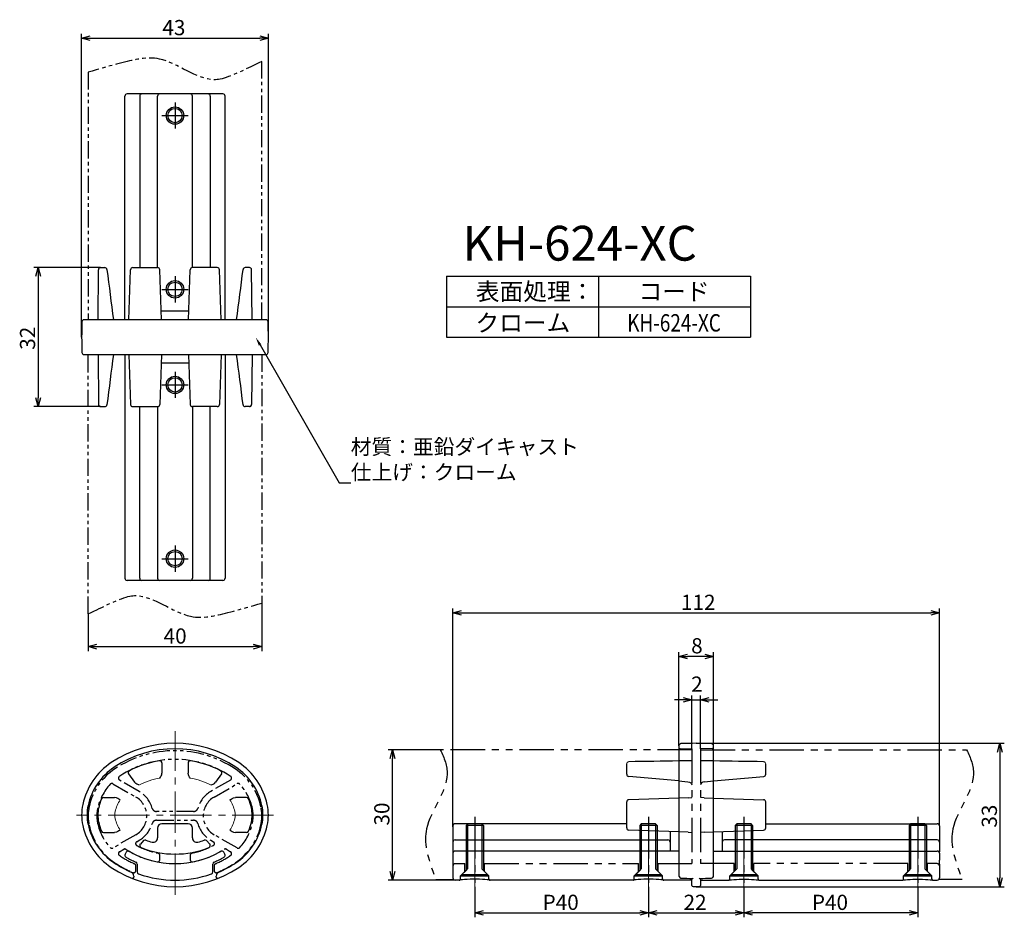
# Model space of a CAD drawing. Extents: x -359 to -132, y -1554 to -1348.
import ezdxf
from ezdxf.enums import TextEntityAlignment as Align

# ---------------------------------------------------------------- set-up
doc = ezdxf.new("R2010")
doc.units = 0
doc.header["$LTSCALE"] = 0.5
doc.linetypes.add('CENTER2', pattern=[28.575, 19.05, -3.175, 3.175, -3.175])
doc.linetypes.add('PHANTOM2', pattern=[31.75, 15.875, -3.175, 3.175, -3.175, 3.175, -3.175])
doc.layers.get('0').update_dxf_attribs({"linetype": 'CONTINUOUS'})
for name, color, linetype in [('01', 1, 'CONTINUOUS'), ('1CENTER', 7, 'CENTER2'), ('1DIM', 7, 'CONTINUOUS'), ('1HATCH', 7, 'CONTINUOUS'), ('1PHANTOM', 7, 'PHANTOM2'), ('1TEXT', 7, 'CONTINUOUS')]:
    doc.layers.add(name, color=color, linetype=linetype)
doc.styles.get("Standard").update_dxf_attribs({"font": 'txt.shx', "bigfont": 'extfont.shx'})

msp = doc.modelspace()

# ---------------------------------------------------------------- linework, layer by layer
at = {"linetype": 'ByBlock'}
for p, q in [((-344.6, -1351.87), (-342.6, -1351.33)), ((-342.6, -1352.4), (-344.6, -1351.87)), ((-344.6, -1351.87), (-342.6, -1351.87)), ((-303.6, -1351.33), (-301.6, -1351.87)), ((-301.6, -1351.87), (-303.6, -1352.4)), ((-301.6, -1351.87), (-303.6, -1351.87)), ((-355.13, -1406.67), (-354.6, -1404.67)), ((-354.6, -1404.67), (-354.06, -1406.67)), ((-354.6, -1404.67), (-354.6, -1406.67)), ((-354.6, -1436.67), (-355.13, -1434.67)), ((-354.06, -1434.67), (-354.6, -1436.67)), ((-354.6, -1436.67), (-354.6, -1434.67)), ((-259.1, -1484.17), (-257.1, -1483.63)), ((-257.1, -1484.7), (-259.1, -1484.17)), ((-259.1, -1484.17), (-257.1, -1484.17)), ((-149.1, -1483.63), (-147.1, -1484.17)), ((-147.1, -1484.17), (-149.1, -1484.7)), ((-147.1, -1484.17), (-149.1, -1484.17)), ((-343.1, -1491.92), (-341.1, -1491.38)), ((-305.1, -1491.38), (-303.1, -1491.92)), ((-341.1, -1492.46), (-343.1, -1491.92)), ((-343.1, -1491.92), (-341.1, -1491.92)), ((-303.1, -1491.92), (-305.1, -1492.46)), ((-303.1, -1491.92), (-305.1, -1491.92)), ((-207.1, -1494.17), (-205.1, -1493.63)), ((-201.1, -1493.63), (-199.1, -1494.17)), ((-205.1, -1494.7), (-207.1, -1494.17)), ((-207.1, -1494.17), (-205.1, -1494.17)), ((-199.1, -1494.17), (-201.1, -1494.7)), ((-199.1, -1494.17), (-201.1, -1494.17)), ((-206.1, -1503.63), (-204.1, -1504.17)), ((-204.1, -1504.17), (-206.1, -1504.7)), ((-204.1, -1504.17), (-206.1, -1504.17)), ((-202.1, -1504.17), (-200.1, -1503.63)), ((-200.1, -1504.7), (-202.1, -1504.17)), ((-202.1, -1504.17), (-200.1, -1504.17)), ((-133.7, -1516.17), (-133.16, -1514.17)), ((-133.16, -1514.17), (-132.63, -1516.17)), ((-133.16, -1514.17), (-133.16, -1516.17)), ((-273.57, -1517.67), (-273.03, -1515.67)), ((-273.03, -1515.67), (-272.49, -1517.67)), ((-273.03, -1515.67), (-273.03, -1517.67)), ((-273.03, -1545.67), (-273.57, -1543.67)), ((-272.49, -1543.67), (-273.03, -1545.67)), ((-273.03, -1545.67), (-273.03, -1543.67)), ((-133.16, -1547.17), (-133.7, -1545.17)), ((-132.63, -1545.17), (-133.16, -1547.17)), ((-133.16, -1547.17), (-133.16, -1545.17)), ((-254.1, -1553.22), (-252.1, -1552.68)), ((-216.1, -1552.68), (-214.1, -1553.22)), ((-214.1, -1553.22), (-212.1, -1552.68)), ((-194.1, -1552.68), (-192.1, -1553.22)), ((-192.1, -1553.22), (-190.1, -1552.68)), ((-154.1, -1552.68), (-152.1, -1553.22)), ((-252.1, -1553.75), (-254.1, -1553.22)), ((-254.1, -1553.22), (-252.1, -1553.22)), ((-214.1, -1553.22), (-216.1, -1553.75)), ((-214.1, -1553.22), (-216.1, -1553.22)), ((-212.1, -1553.75), (-214.1, -1553.22)), ((-214.1, -1553.22), (-212.1, -1553.22)), ((-192.1, -1553.22), (-194.1, -1553.75)), ((-192.1, -1553.22), (-194.1, -1553.22)), ((-190.1, -1553.75), (-192.1, -1553.22)), ((-192.1, -1553.22), (-190.1, -1553.22)), ((-152.1, -1553.22), (-154.1, -1553.75)), ((-152.1, -1553.22), (-154.1, -1553.22))]:
    msp.add_line(p, q, dxfattribs=at)
for p, q in [((-255.75, -1532.72), (-256.1, -1533.07)), ((-256.1, -1533.07), (-256.1, -1543.42)), ((-252.45, -1532.72), (-255.75, -1532.72)), ((-252.1, -1533.07), (-252.45, -1532.72)), ((-252.1, -1533.07), (-252.1, -1543.42)), ((-215.75, -1532.72), (-216.1, -1533.07)), ((-216.1, -1533.07), (-216.1, -1543.42)), ((-212.45, -1532.72), (-215.75, -1532.72)), ((-212.1, -1533.07), (-212.45, -1532.72)), ((-212.1, -1533.07), (-212.1, -1543.42)), ((-193.75, -1532.72), (-194.1, -1533.07)), ((-194.1, -1533.07), (-194.1, -1543.42)), ((-190.45, -1532.72), (-193.75, -1532.72)), ((-190.1, -1533.07), (-190.45, -1532.72)), ((-190.1, -1533.07), (-190.1, -1543.42)), ((-153.75, -1532.72), (-154.1, -1533.07)), ((-154.1, -1533.07), (-154.1, -1543.42)), ((-150.45, -1532.72), (-153.75, -1532.72)), ((-150.1, -1533.07), (-150.45, -1532.72)), ((-150.1, -1533.07), (-150.1, -1543.42)), ((-256.1, -1543.42), (-257.1, -1544.42)), ((-252.1, -1543.42), (-251.1, -1544.42)), ((-216.1, -1543.42), (-217.1, -1544.42)), ((-212.1, -1543.42), (-211.1, -1544.42)), ((-194.1, -1543.42), (-195.1, -1544.42)), ((-190.1, -1543.42), (-189.1, -1544.42)), ((-154.1, -1543.42), (-155.1, -1544.42)), ((-150.1, -1543.42), (-149.1, -1544.42)), ((-257.1, -1544.42), (-257.1, -1544.72)), ((-251.1, -1544.72), (-257.1, -1544.72)), ((-251.1, -1544.42), (-251.1, -1544.72)), ((-217.1, -1544.42), (-217.1, -1544.72)), ((-211.1, -1544.72), (-217.1, -1544.72)), ((-211.1, -1544.42), (-211.1, -1544.72)), ((-195.1, -1544.42), (-195.1, -1544.72)), ((-189.1, -1544.72), (-195.1, -1544.72)), ((-189.1, -1544.42), (-189.1, -1544.72)), ((-155.1, -1544.42), (-155.1, -1544.72)), ((-149.1, -1544.72), (-155.1, -1544.72)), ((-149.1, -1544.42), (-149.1, -1544.72))]:
    msp.add_line(p, q)
at = {"layer": '01', "lineweight": 30}
for p, q in [((-333.89, -1364.67), (-334.14, -1364.67)), ((-330.73, -1364.67), (-333.89, -1364.67)), ((-329.97, -1364.67), (-330.73, -1364.67)), ((-328.51, -1364.67), (-329.97, -1364.67)), ((-326.6, -1364.67), (-328.51, -1364.67)), ((-326.1, -1364.67), (-326.6, -1364.67)), ((-320.1, -1364.67), (-326.1, -1364.67)), ((-319.6, -1364.67), (-320.1, -1364.67)), ((-317.68, -1364.67), (-319.6, -1364.67)), ((-316.22, -1364.67), (-317.68, -1364.67)), ((-315.47, -1364.67), (-316.22, -1364.67)), ((-312.3, -1364.67), (-315.47, -1364.67)), ((-312.06, -1364.67), (-312.3, -1364.67)), ((-334.64, -1416.67), (-334.64, -1365.17)), ((-331.23, -1365.17), (-331.23, -1404.67)), ((-327.1, -1404.67), (-327.1, -1365.17)), ((-319.1, -1404.67), (-319.1, -1365.17)), ((-314.97, -1365.17), (-314.97, -1404.67)), ((-311.56, -1416.67), (-311.56, -1365.17)), ((-340.82, -1416.67), (-340.72, -1405.16)), ((-340.22, -1404.67), (-340.06, -1404.67)), ((-340.06, -1404.67), (-339.63, -1404.67)), ((-339.63, -1404.67), (-339.26, -1404.67)), ((-333.75, -1416.67), (-333.33, -1405.15)), ((-332.83, -1404.67), (-327.1, -1404.67)), ((-326.2, -1416.67), (-326.6, -1405.15)), ((-319.99, -1416.67), (-319.59, -1405.15)), ((-313.36, -1404.67), (-319.09, -1404.67)), ((-312.44, -1416.67), (-312.86, -1405.15)), ((-306.56, -1404.67), (-306.93, -1404.67)), ((-306.13, -1404.67), (-306.56, -1404.67)), ((-305.97, -1404.67), (-306.13, -1404.67)), ((-305.37, -1416.67), (-305.47, -1405.16)), ((-343.78, -1416.67), (-344.02, -1416.67)), ((-337.45, -1416.67), (-343.78, -1416.67)), ((-308.75, -1416.67), (-337.45, -1416.67)), ((-319.92, -1414.67), (-326.27, -1414.67)), ((-302.42, -1416.67), (-308.75, -1416.67)), ((-302.22, -1416.67), (-302.42, -1416.67)), ((-302.17, -1416.67), (-302.22, -1416.67)), ((-344.02, -1424.67), (-343.97, -1424.67)), ((-343.97, -1424.67), (-343.78, -1424.67)), ((-343.78, -1424.67), (-337.45, -1424.67)), ((-340.82, -1424.67), (-340.72, -1436.17)), ((-337.45, -1424.67), (-308.75, -1424.67)), ((-334.64, -1424.67), (-334.64, -1476.17)), ((-333.75, -1424.67), (-333.33, -1436.19)), ((-326.2, -1424.67), (-326.6, -1436.19)), ((-319.99, -1424.67), (-319.59, -1436.19)), ((-312.44, -1424.67), (-312.86, -1436.19)), ((-311.56, -1424.67), (-311.56, -1476.17)), ((-308.75, -1424.67), (-302.42, -1424.67)), ((-305.37, -1424.67), (-305.47, -1436.17)), ((-302.42, -1424.67), (-302.17, -1424.67)), ((-319.92, -1426.67), (-326.27, -1426.67)), ((-340.22, -1436.67), (-340.06, -1436.67)), ((-340.06, -1436.67), (-339.63, -1436.67)), ((-339.63, -1436.67), (-339.26, -1436.67)), ((-332.83, -1436.67), (-327.1, -1436.67)), ((-331.23, -1476.17), (-331.23, -1436.67)), ((-327.1, -1436.67), (-327.1, -1476.17)), ((-319.1, -1436.67), (-319.1, -1476.17)), ((-313.36, -1436.67), (-319.09, -1436.67)), ((-314.97, -1476.17), (-314.97, -1436.67)), ((-306.56, -1436.67), (-306.93, -1436.67)), ((-306.13, -1436.67), (-306.56, -1436.67)), ((-305.97, -1436.67), (-306.13, -1436.67)), ((-333.89, -1476.67), (-334.14, -1476.67)), ((-330.73, -1476.67), (-333.89, -1476.67)), ((-329.97, -1476.67), (-330.73, -1476.67)), ((-328.51, -1476.67), (-329.97, -1476.67)), ((-326.6, -1476.67), (-328.51, -1476.67)), ((-326.1, -1476.67), (-326.6, -1476.67)), ((-320.1, -1476.67), (-326.1, -1476.67)), ((-319.6, -1476.67), (-320.1, -1476.67)), ((-317.68, -1476.67), (-319.6, -1476.67)), ((-316.22, -1476.67), (-317.68, -1476.67)), ((-315.47, -1476.67), (-316.22, -1476.67)), ((-312.3, -1476.67), (-315.47, -1476.67)), ((-312.06, -1476.67), (-312.3, -1476.67)), ((-207.1, -1514.75), (-207.1, -1514.81)), ((-207.1, -1514.81), (-207.1, -1515.02)), ((-207.1, -1515.02), (-207.1, -1515.36)), ((-207.1, -1515.36), (-207.1, -1515.83)), ((-207.1, -1515.83), (-207.1, -1516.43)), ((-207.1, -1516.43), (-207.1, -1517.16)), ((-199.1, -1519.08), (-199.1, -1514.75)), ((-326.1, -1518.69), (-326.1, -1521.04)), ((-320.1, -1518.69), (-320.1, -1521.04)), ((-207.1, -1517.16), (-207.1, -1518.02)), ((-207.1, -1518.02), (-207.1, -1519.08)), ((-326.17, -1521.43), (-326.1, -1521.04)), ((-320.02, -1521.43), (-320.1, -1521.04)), ((-219.1, -1520.8), (-219.1, -1518.91)), ((-219.1, -1521.3), (-219.1, -1520.8)), ((-207.1, -1519.08), (-207.1, -1528.38)), ((-199.1, -1528.38), (-199.1, -1519.08)), ((-187.1, -1520.8), (-187.1, -1518.91)), ((-187.1, -1521.3), (-187.1, -1520.8)), ((-333.77, -1521.22), (-332.43, -1523.13)), ((-332.15, -1523.4), (-332.43, -1523.13)), ((-326.58, -1522.16), (-326.42, -1521.93)), ((-326.42, -1521.93), (-326.28, -1521.68)), ((-326.28, -1521.68), (-326.17, -1521.43)), ((-319.91, -1521.68), (-320.02, -1521.43)), ((-319.77, -1521.93), (-319.91, -1521.68)), ((-319.61, -1522.16), (-319.77, -1521.93)), ((-314.04, -1523.4), (-313.76, -1523.13)), ((-312.42, -1521.22), (-313.76, -1523.13)), ((-207.1, -1522.82), (-218.64, -1521.8)), ((-199.1, -1522.82), (-187.55, -1521.8)), ((-331.91, -1523.55), (-332.15, -1523.4)), ((-331.66, -1523.66), (-331.91, -1523.55)), ((-331.4, -1523.76), (-331.66, -1523.66)), ((-314.79, -1523.76), (-314.53, -1523.66)), ((-314.53, -1523.66), (-314.28, -1523.55)), ((-314.28, -1523.55), (-314.04, -1523.4)), ((-339.56, -1526.67), (-337.01, -1526.67)), ((-336.59, -1526.74), (-337.01, -1526.67)), ((-336.29, -1526.85), (-336.59, -1526.74)), ((-336, -1527), (-336.29, -1526.85)), ((-335.71, -1527.15), (-336, -1527)), ((-310.48, -1527.15), (-310.19, -1527)), ((-310.19, -1527), (-309.9, -1526.85)), ((-309.9, -1526.85), (-309.6, -1526.74)), ((-309.6, -1526.74), (-309.18, -1526.67)), ((-306.63, -1526.67), (-309.18, -1526.67)), ((-219.1, -1529.17), (-219.1, -1527.67)), ((-207.1, -1526.77), (-218.61, -1527.17)), ((-199.1, -1526.77), (-187.58, -1527.17)), ((-187.1, -1529.17), (-187.1, -1527.67)), ((-219.1, -1532.16), (-219.1, -1529.17)), ((-207.1, -1528.38), (-207.1, -1532.96)), ((-199.1, -1532.96), (-199.1, -1528.38)), ((-187.1, -1532.16), (-187.1, -1529.17)), ((-219.1, -1533.66), (-219.1, -1532.16)), ((-187.1, -1533.66), (-187.1, -1532.16)), ((-339.56, -1534.67), (-337.01, -1534.67)), ((-336.59, -1534.6), (-337.01, -1534.67)), ((-336.29, -1534.48), (-336.59, -1534.6)), ((-336, -1534.34), (-336.29, -1534.48)), ((-335.71, -1534.19), (-336, -1534.34)), ((-327.1, -1533.67), (-327.1, -1535.96)), ((-320.1, -1532.67), (-326.1, -1532.67)), ((-319.1, -1535.96), (-319.1, -1533.67)), ((-310.48, -1534.19), (-310.19, -1534.34)), ((-310.19, -1534.34), (-309.9, -1534.48)), ((-309.9, -1534.48), (-309.6, -1534.6)), ((-309.6, -1534.6), (-309.18, -1534.67)), ((-306.63, -1534.67), (-309.18, -1534.67)), ((-259.1, -1533.17), (-259.1, -1533.67)), ((-259.1, -1533.67), (-259.1, -1535.96)), ((-219.1, -1532.67), (-258.6, -1532.67)), ((-207.1, -1534.56), (-218.61, -1534.16)), ((-209.1, -1534.62), (-209.1, -1535.96)), ((-207.1, -1532.96), (-207.1, -1542.26)), ((-199.1, -1542.26), (-199.1, -1532.96)), ((-199.1, -1534.56), (-187.58, -1534.16)), ((-197.1, -1534.62), (-197.1, -1535.96)), ((-187.1, -1532.67), (-147.6, -1532.67)), ((-147.1, -1533.17), (-147.1, -1533.67)), ((-147.1, -1533.67), (-147.1, -1535.96)), ((-330.33, -1536.57), (-331.08, -1537.35)), ((-315.11, -1537.35), (-315.87, -1536.57)), ((-259.1, -1535.96), (-259.1, -1536.92)), ((-259.1, -1536.92), (-259.1, -1537.69)), ((-258.6, -1536.42), (-209.6, -1536.42)), ((-209.1, -1535.96), (-209.1, -1536.92)), ((-209.1, -1536.92), (-209.1, -1537.69)), ((-197.1, -1535.96), (-197.1, -1536.92)), ((-197.1, -1536.92), (-197.1, -1537.69)), ((-147.6, -1536.42), (-196.6, -1536.42)), ((-147.1, -1535.96), (-147.1, -1536.92)), ((-147.1, -1536.92), (-147.1, -1537.69)), ((-334.34, -1539.23), (-334.58, -1539.7)), ((-311.61, -1539.7), (-311.85, -1539.23)), ((-259.1, -1537.69), (-259.1, -1539.17)), ((-207.1, -1538.96), (-258.6, -1538.96)), ((-209.1, -1537.69), (-209.1, -1538.96)), ((-199.1, -1538.96), (-147.6, -1538.96)), ((-197.1, -1537.69), (-197.1, -1538.96)), ((-147.1, -1537.69), (-147.1, -1539.17)), ((-259.1, -1539.46), (-259.1, -1539.93)), ((-259.1, -1539.93), (-259.1, -1541.05)), ((-259.1, -1541.05), (-259.1, -1541.97)), ((-147.1, -1539.46), (-147.1, -1539.93)), ((-147.1, -1539.93), (-147.1, -1541.05)), ((-147.1, -1541.97), (-147.1, -1541.05)), ((-331.8, -1541.97), (-331.8, -1543.76)), ((-314.4, -1543.76), (-314.4, -1541.97)), ((-259.1, -1541.97), (-259.1, -1543.76)), ((-259.1, -1543.76), (-259.1, -1545.17)), ((-207.1, -1542.26), (-207.1, -1544.66)), ((-199.1, -1544.66), (-199.1, -1542.26)), ((-147.1, -1541.97), (-147.1, -1543.76)), ((-147.1, -1543.76), (-147.1, -1545.17)), ((-332.6, -1544.73), (-332.6, -1544.96)), ((-313.6, -1544.96), (-313.6, -1544.73)), ((-257.65, -1545.67), (-258.6, -1545.67)), ((-257.65, -1545.67), (-257.6, -1545.66)), ((-257.53, -1545.65), (-257.6, -1545.66)), ((-257.3, -1545.62), (-257.53, -1545.65)), ((-256.93, -1545.58), (-257.3, -1545.62)), ((-256.45, -1545.53), (-256.93, -1545.58)), ((-255.85, -1545.48), (-256.45, -1545.53)), ((-255.18, -1545.44), (-255.85, -1545.48)), ((-254.46, -1545.41), (-255.18, -1545.44)), ((-253.72, -1545.41), (-254.46, -1545.41)), ((-253, -1545.44), (-253.72, -1545.41)), ((-252.33, -1545.48), (-253, -1545.44)), ((-251.74, -1545.53), (-252.33, -1545.48)), ((-251.25, -1545.58), (-251.74, -1545.53)), ((-250.89, -1545.62), (-251.25, -1545.58)), ((-250.67, -1545.65), (-250.89, -1545.62)), ((-250.59, -1545.66), (-250.67, -1545.65)), ((-217.65, -1545.67), (-250.55, -1545.67)), ((-217.65, -1545.67), (-217.6, -1545.66)), ((-217.53, -1545.65), (-217.6, -1545.66)), ((-217.3, -1545.62), (-217.53, -1545.65)), ((-216.93, -1545.58), (-217.3, -1545.62)), ((-216.45, -1545.53), (-216.93, -1545.58)), ((-215.85, -1545.48), (-216.45, -1545.53)), ((-215.18, -1545.44), (-215.85, -1545.48)), ((-214.46, -1545.41), (-215.18, -1545.44)), ((-213.72, -1545.41), (-214.46, -1545.41)), ((-213, -1545.44), (-213.72, -1545.41)), ((-212.33, -1545.48), (-213, -1545.44)), ((-211.74, -1545.53), (-212.33, -1545.48)), ((-211.25, -1545.58), (-211.74, -1545.53)), ((-210.89, -1545.62), (-211.25, -1545.58)), ((-210.67, -1545.65), (-210.89, -1545.62)), ((-210.59, -1545.66), (-210.67, -1545.65)), ((-204.1, -1545.67), (-210.55, -1545.67)), ((-204.1, -1545.89), (-204.1, -1545.26)), ((-204.1, -1546.32), (-204.1, -1545.89)), ((-202.1, -1545.26), (-202.1, -1546.86)), ((-202.1, -1545.67), (-195.65, -1545.67)), ((-195.65, -1545.67), (-195.6, -1545.66)), ((-195.6, -1545.66), (-195.53, -1545.65)), ((-195.53, -1545.65), (-195.3, -1545.62)), ((-195.3, -1545.62), (-194.94, -1545.58)), ((-194.94, -1545.58), (-194.45, -1545.53)), ((-194.45, -1545.53), (-193.86, -1545.48)), ((-193.86, -1545.48), (-193.19, -1545.44)), ((-193.19, -1545.44), (-192.47, -1545.41)), ((-192.47, -1545.41), (-191.73, -1545.41)), ((-191.73, -1545.41), (-191.01, -1545.44)), ((-191.01, -1545.44), (-190.34, -1545.48)), ((-190.34, -1545.48), (-189.74, -1545.53)), ((-189.74, -1545.53), (-189.26, -1545.58)), ((-189.26, -1545.58), (-188.89, -1545.62)), ((-188.89, -1545.62), (-188.67, -1545.65)), ((-188.67, -1545.65), (-188.59, -1545.66)), ((-188.55, -1545.67), (-155.65, -1545.67)), ((-155.65, -1545.67), (-155.6, -1545.66)), ((-155.6, -1545.66), (-155.53, -1545.65)), ((-155.53, -1545.65), (-155.3, -1545.62)), ((-155.3, -1545.62), (-154.94, -1545.58)), ((-154.94, -1545.58), (-154.45, -1545.53)), ((-154.45, -1545.53), (-153.86, -1545.48)), ((-153.86, -1545.48), (-153.19, -1545.44)), ((-153.19, -1545.44), (-152.47, -1545.41)), ((-152.47, -1545.41), (-151.73, -1545.41)), ((-151.73, -1545.41), (-151.01, -1545.44)), ((-151.01, -1545.44), (-150.34, -1545.48)), ((-150.34, -1545.48), (-149.74, -1545.53)), ((-149.74, -1545.53), (-149.26, -1545.58)), ((-149.26, -1545.58), (-148.89, -1545.62)), ((-148.89, -1545.62), (-148.67, -1545.65)), ((-148.67, -1545.65), (-148.59, -1545.66)), ((-148.55, -1545.67), (-147.6, -1545.67)), ((-204.1, -1546.62), (-204.1, -1546.32)), ((-204.1, -1546.8), (-204.1, -1546.62)), ((-204.1, -1546.86), (-204.1, -1546.8))]:
    msp.add_line(p, q, dxfattribs=at)
for centre in [(-323.1, -1369.67), (-323.1, -1409.67), (-323.1, -1431.67), (-323.1, -1471.67)]:
    msp.add_circle(centre, 1.65, dxfattribs=at)
for centre, radius, start, end in [((-334.14, -1365.17), 0.5, 90, 180), ((-330.73, -1365.17), 0.5, 90, 180), ((-326.6, -1365.17), 0.5, 90, 180), ((-319.6, -1365.17), 0.5, 0, 90), ((-315.47, -1365.17), 0.5, 0, 90), ((-312.06, -1365.17), 0.5, 0, 90), ((-340.22, -1405.17), 0.5, 90, 179.5), ((-339.26, -1405.17), 0.5, 7.1868, 89.98), ((1014.9, -1235.32), 1364.27, 187.1489, 187.63857), ((-332.83, -1405.17), 0.5, 90, 177.8922), ((-327.1, -1405.17), 0.5, 2, 90), ((-319.09, -1405.17), 0.5, 90, 178), ((-313.36, -1405.17), 0.5, 2.1078, 90), ((-1661.09, -1235.32), 1364.27, 352.36143, 352.8511), ((-306.93, -1405.17), 0.5, 90.02, 172.8132), ((-305.97, -1405.17), 0.5, 0.5, 90), ((-344.02, -1417.17), 0.5, 90.0008, 177.476), ((-302.17, -1417.17), 0.5, 2.524, 89.9992), ((-264.59, -1420.67), 80, 177.4769, 182.5231), ((-381.6, -1420.67), 80, 357.4769, 2.5231), ((-344.02, -1424.17), 0.5, 182.524, 269.9992), ((1014.9, -1606.01), 1364.27, 172.36143, 172.8511), ((-1661.09, -1606.01), 1364.27, 7.1489, 7.63857), ((-302.17, -1424.17), 0.5, 270.0008, 357.476), ((-340.22, -1436.17), 0.5, 180.5, 270), ((-339.26, -1436.17), 0.5, 270.02, 352.8132), ((-332.83, -1436.17), 0.5, 182.1078, 270), ((-327.1, -1436.17), 0.5, 270, 358), ((-319.09, -1436.17), 0.5, 182, 270), ((-313.36, -1436.17), 0.5, 270, 357.8922), ((-306.93, -1436.17), 0.5, 187.1868, 269.98), ((-305.97, -1436.17), 0.5, 270, 359.5), ((-334.14, -1476.17), 0.5, 180, 270), ((-330.73, -1476.17), 0.5, 180, 270), ((-326.6, -1476.17), 0.5, 180, 270), ((-319.6, -1476.17), 0.5, 270, 360), ((-315.47, -1476.17), 0.5, 270, 360), ((-312.06, -1476.17), 0.5, 270, 0), ((-323.1, -1540.67), 26.5, 56.3896, 123.6104), ((-206.6, -1514.75), 0.5, 92.528, 180.0035), ((-203.1, -1594.17), 80, 87.4769, 92.5231), ((-199.6, -1514.75), 0.5, 359.9965, 87.472), ((-323.1, -1540.67), 25.25, 56.3896, 123.6104), ((-329.18, -1531.51), 15.5, 123.6122, 167.8909), ((-323.1, -1540.67), 22.75, 99.0508, 117.4808), ((-326.6, -1518.69), 0.5, 0.0128, 99.0763), ((-319.6, -1518.69), 0.5, 80.9237, 179.9872), ((-323.1, -1540.67), 22.75, 62.5192, 80.9492), ((-317.01, -1531.51), 15.5, 12.1091, 56.3878), ((26, -17502.25), 15985.71, 90.835472, 90.876723), ((-432.19, -17502.25), 15985.71, 89.123277, 89.164528), ((-329.18, -1531.51), 14.25, 123.6104, 167.8927), ((-333.36, -1520.93), 0.5, 117.4564, 214.987), ((-312.83, -1520.93), 0.5, 325.013, 62.5436), ((-317.01, -1531.51), 14.25, 12.1073, 56.3896), ((-218.6, -1521.3), 0.5, 180.0223, 264.9477), ((-187.6, -1521.3), 0.5, 275.0523, 359.9777), ((-329.18, -1531.51), 11.75, 157.3145, 167.8927), ((-339.56, -1527.17), 0.5, 90.0107, 157.3256), ((-306.63, -1527.17), 0.5, 22.6744, 89.9893), ((-317.01, -1531.51), 11.75, 12.1073, 22.6855), ((-218.6, -1527.67), 0.5, 92, 180), ((-187.6, -1527.67), 0.5, 0, 88), ((-333.1, -1530.67), 11.5, 167.8929, 192.1071), ((-333.1, -1530.67), 10.25, 167.8927, 192.1073), ((-333.1, -1530.67), 7.75, 167.8927, 192.1073), ((-313.1, -1530.67), 7.75, 347.8927, 12.1073), ((-313.1, -1530.67), 10.25, 347.8927, 12.1073), ((-313.1, -1530.67), 11.5, 347.8929, 12.1071), ((-329.18, -1529.83), 11.75, 192.1073, 202.6855), ((-317.01, -1529.83), 11.75, 337.3145, 347.8927), ((-329.18, -1529.83), 15.5, 192.1091, 236.3878), ((-329.18, -1529.83), 14.25, 192.1073, 236.3896), ((-339.56, -1534.17), 0.5, 202.6744, 269.9893), ((-326.1, -1533.67), 1, 90, 180), ((-320.1, -1533.67), 1, 0, 90), ((-317.01, -1529.83), 14.25, 303.6104, 347.8927), ((-317.01, -1529.83), 15.5, 303.6122, 347.8909), ((-306.63, -1534.17), 0.5, 270.0107, 337.3256), ((-258.6, -1533.17), 0.5, 90, 180), ((-218.6, -1533.66), 0.5, 180, 268), ((-187.6, -1533.66), 0.5, 272, 0), ((-147.6, -1533.17), 0.5, 0, 90), ((-329.97, -1536.92), 0.5, 69.3643, 135.7416), ((-323.1, -1518.67), 19, 249.3643, 253.8724), ((-328.1, -1535.96), 1, 253.8724, 0), ((-318.1, -1535.96), 1, 180, 286.1276), ((-323.1, -1518.67), 19, 286.1276, 290.6357), ((-316.22, -1536.92), 0.5, 44.2584, 110.6357), ((-258.6, -1536.92), 0.5, 90, 180), ((-209.6, -1536.92), 0.5, 0, 90), ((-196.6, -1536.92), 0.5, 90, 180), ((-147.6, -1536.92), 0.5, 0, 90), ((-333.89, -1539.46), 0.5, 59.8501, 152.8326), ((-323.1, -1520.87), 21, 239.8501, 300.1499), ((-330.73, -1537.69), 0.5, 135.7416, 248.1475), ((-323.1, -1518.67), 21, 248.1475, 291.8525), ((-315.47, -1537.69), 0.5, 291.8525, 44.2584), ((-312.3, -1539.46), 0.5, 27.1674, 120.1499), ((-258.6, -1539.46), 0.5, 90, 180), ((-258.6, -1539.17), 0.5, 180, 196.9391), ((-147.6, -1539.46), 0.5, 0, 90), ((-147.6, -1539.17), 0.5, 343.0609, 0), ((-334.14, -1539.93), 0.5, 152.8326, 240.1802), ((-323.1, -1520.67), 22.7, 240.1802, 246.6372), ((-332.3, -1541.97), 0.5, 0, 66.6372), ((-313.9, -1541.97), 0.5, 113.3628, 180), ((-323.1, -1520.67), 22.7, 293.3628, 299.8198), ((-312.06, -1539.93), 0.5, 299.8198, 27.1674), ((-323.1, -1520.67), 26.5, 236.3896, 303.6104), ((-323.1, -1520.67), 25.25, 236.3896, 246.4219), ((-331.3, -1543.76), 0.5, 180, 250.4461), ((-314.9, -1543.76), 0.5, 289.5539, 0), ((-323.1, -1520.67), 25.25, 293.5781, 303.6104), ((-333.6, -1544.73), 1, 359.9997, 66.4221), ((-332.9, -1544.96), 0.301, 249.0541, 338.1246), ((-332.9, -1544.96), 0.3, 337.7259, 0.0069), ((-323.1, -1520.67), 25, 250.4461, 289.5539), ((-312.6, -1544.73), 1, 113.5778, 180.0003), ((-313.3, -1544.96), 0.3, 179.9931, 202.2741), ((-313.29, -1544.96), 0.301, 201.8754, 290.9458), ((-258.6, -1545.17), 0.5, 180, 270), ((-250.55, -1545.37), 0.3, 261.4228, 270), ((-210.55, -1545.37), 0.3, 261.4228, 270), ((-206.56, -1544.66), 0.537, 179.8561, 201.2659), ((-206.59, -1544.67), 0.502, 200.8624, 266.6297), ((-202.83, -1471), 74.27, 267.0763, 269.1682), ((-203.91, -1544.94), 0.319, 270.0415, 290.5421), ((-202.28, -1544.94), 0.319, 249.4579, 269.9585), ((-203.36, -1471), 74.27, 270.8318, 272.9237), ((-199.6, -1544.67), 0.502, 273.3704, 339.1374), ((-199.63, -1544.66), 0.537, 338.7404, 0.1375), ((-188.55, -1545.37), 0.3, 260.6237, 270), ((-148.55, -1545.37), 0.3, 260.6237, 270), ((-147.6, -1545.17), 0.5, 270, 0), ((-203.8, -1546.86), 0.3, 179.9815, 269.4775), ((-203.1, -1457.09), 90.07, 269.5531, 270.4469), ((-202.4, -1546.86), 0.3, 270.5225, 0.0185)]:
    msp.add_arc(centre, radius, start, end, dxfattribs=at)
at = {"layer": '01', "lineweight": 0}
for centre, radius, start, end in [((-323.1, -1540.67), 18.83, 100.6568, 116.1599), ((-323.1, -1540.67), 18.83, 63.8401, 79.3432), ((-329.18, -1531.51), 7.85, 146.2928, 167.8927), ((-317.01, -1531.51), 7.85, 12.1073, 33.7072), ((-333.1, -1530.67), 3.85, 167.8927, 192.1073), ((-313.1, -1530.67), 3.85, 347.8927, 12.1073), ((-329.18, -1529.83), 7.85, 192.1073, 213.7072), ((-317.01, -1529.83), 7.85, 326.2928, 347.8927)]:
    msp.add_arc(centre, radius, start, end, dxfattribs=at)
at = {"layer": '01', "lineweight": 0, "extrusion": (0, 0, -1)}
msp.add_ellipse((-218.6, -1518.9), major_axis=(-0.478, 0.137), ratio=0.987847, start_param=-0.298306, end_param=1.286903, dxfattribs=at)
at = {"layer": '01', "lineweight": 0}
msp.add_ellipse((-187.59, -1518.9), major_axis=(0.478, 0.137), ratio=0.987847, start_param=-0.298306, end_param=1.286903, dxfattribs=at)
at = {"layer": '1CENTER'}
for p, q in [((-323.1, -1366.67), (-323.1, -1372.67)), ((-326.1, -1369.67), (-320.1, -1369.67)), ((-323.1, -1406.67), (-323.1, -1412.67)), ((-326.1, -1409.67), (-320.1, -1409.67)), ((-323.1, -1428.67), (-323.1, -1434.67)), ((-326.1, -1431.67), (-320.1, -1431.67)), ((-323.1, -1468.67), (-323.1, -1474.67)), ((-326.1, -1471.67), (-320.1, -1471.67)), ((-254.1, -1531.12), (-254.1, -1546.28)), ((-214.1, -1531.12), (-214.1, -1546.28)), ((-192.1, -1531.12), (-192.1, -1546.28)), ((-152.1, -1531.12), (-152.1, -1546.28))]:
    msp.add_line(p, q, dxfattribs=at)
at = {"layer": '1CENTER', "lineweight": 0}
for p, q in [((-323.1, -1549.06), (-323.1, -1511.39)), ((-300.39, -1530.67), (-345.8, -1530.67)), ((-254.1, -1537.78), (-254.1, -1547.18)), ((-214.1, -1537.78), (-214.1, -1547.18)), ((-192.1, -1537.78), (-192.1, -1547.18)), ((-152.1, -1537.78), (-152.1, -1547.18))]:
    msp.add_line(p, q, dxfattribs=at)
at = {"layer": '1DIM'}
for p, q in [((-344.6, -1420.67), (-344.6, -1350.87)), ((-301.6, -1420.67), (-301.6, -1350.87)), ((-342.6, -1351.87), (-303.6, -1351.87)), ((-340.22, -1404.67), (-355.6, -1404.67)), ((-354.6, -1406.67), (-354.6, -1434.67)), ((-260.6, -1406.67), (-190.6, -1406.67)), ((-260.6, -1406.67), (-260.6, -1420.67)), ((-225.6, -1406.67), (-225.6, -1420.67)), ((-190.6, -1406.67), (-190.6, -1420.67)), ((-260.6, -1413.67), (-190.6, -1413.67)), ((-260.6, -1420.67), (-190.6, -1420.67)), ((-303.51, -1422.48), (-285.34, -1454.2)), ((-340.22, -1436.67), (-355.6, -1436.67)), ((-285.34, -1454.2), (-282.64, -1454.2)), ((-303.1, -1481.88), (-303.1, -1492.92)), ((-343.1, -1484.37), (-343.1, -1492.92)), ((-259.1, -1533.42), (-259.1, -1483.17)), ((-257.1, -1484.17), (-149.1, -1484.17)), ((-147.1, -1533.17), (-147.1, -1483.17)), ((-341.1, -1491.92), (-305.1, -1491.92)), ((-207.1, -1514.75), (-207.1, -1493.17)), ((-199.1, -1514.75), (-199.1, -1493.17)), ((-201.1, -1494.17), (-205.1, -1494.17)), ((-206.1, -1504.17), (-208.1, -1504.17)), ((-204.1, -1515.42), (-204.1, -1503.17)), ((-204.1, -1504.17), (-202.1, -1504.17)), ((-202.1, -1515.42), (-202.1, -1503.17)), ((-200.1, -1504.17), (-198.1, -1504.17)), ((-203.1, -1514.17), (-132.16, -1514.17)), ((-262.03, -1515.67), (-274.03, -1515.67)), ((-133.16, -1516.17), (-133.16, -1545.17)), ((-273.03, -1543.67), (-273.03, -1517.67)), ((-258.6, -1545.67), (-274.03, -1545.67)), ((-254.1, -1547.18), (-254.1, -1554.22)), ((-214.1, -1547.18), (-214.1, -1554.22)), ((-214.1, -1547.18), (-214.1, -1554.22)), ((-203.1, -1547.17), (-132.16, -1547.17)), ((-192.1, -1547.18), (-192.1, -1554.22)), ((-192.1, -1547.18), (-192.1, -1554.22)), ((-152.1, -1547.18), (-152.1, -1554.22)), ((-252.1, -1553.22), (-216.1, -1553.22)), ((-212.1, -1553.22), (-194.1, -1553.22)), ((-154.1, -1553.22), (-190.1, -1553.22))]:
    msp.add_line(p, q, dxfattribs=at)
for centre in [(-323.1, -1369.67), (-323.1, -1409.67), (-323.1, -1431.67), (-323.1, -1471.67)]:
    msp.add_circle(centre, 2, dxfattribs=at)
msp.add_solid([(-303.8, -1422.64), (-304.51, -1420.74), (-303.23, -1422.31)], dxfattribs=at)
at = {"layer": '1HATCH'}
for p, q in [((-252.1, -1533.07), (-256.1, -1533.07)), ((-255.75, -1532.72), (-255.75, -1543.07)), ((-252.45, -1532.72), (-252.45, -1543.07)), ((-212.1, -1533.07), (-216.1, -1533.07)), ((-215.75, -1532.72), (-215.75, -1543.07)), ((-212.45, -1532.72), (-212.45, -1543.07)), ((-190.1, -1533.07), (-194.1, -1533.07)), ((-193.75, -1532.72), (-193.75, -1543.07)), ((-190.45, -1532.72), (-190.45, -1543.07)), ((-150.1, -1533.07), (-154.1, -1533.07)), ((-153.75, -1532.72), (-153.75, -1543.07)), ((-150.45, -1532.72), (-150.45, -1543.07)), ((-256.1, -1543.42), (-255.75, -1543.07)), ((-252.45, -1543.07), (-252.1, -1543.42)), ((-216.1, -1543.42), (-215.75, -1543.07)), ((-212.45, -1543.07), (-212.1, -1543.42)), ((-194.1, -1543.42), (-193.75, -1543.07)), ((-190.45, -1543.07), (-190.1, -1543.42)), ((-154.1, -1543.42), (-153.75, -1543.07)), ((-150.45, -1543.07), (-150.1, -1543.42)), ((-251.1, -1544.42), (-257.1, -1544.42)), ((-211.1, -1544.42), (-217.1, -1544.42)), ((-189.1, -1544.42), (-195.1, -1544.42)), ((-149.1, -1544.42), (-155.1, -1544.42))]:
    msp.add_line(p, q, dxfattribs=at)
at = {"layer": '1PHANTOM', "lineweight": 30, "ltscale": 0.5}
for p, q in [((-303.1, -1416.67), (-303.1, -1357.21)), ((-343.1, -1359.7), (-343.1, -1416.67)), ((-343.1, -1484.37), (-343.1, -1424.67)), ((-303.1, -1424.67), (-303.1, -1481.88)), ((-331.35, -1525.24), (-335.88, -1522.62)), ((-310.31, -1522.62), (-314.85, -1525.24)), ((-337.39, -1523.48), (-332.1, -1526.54)), ((-314.1, -1526.54), (-308.8, -1523.48)), ((-318.82, -1529.87), (-327.37, -1529.87)), ((-327.37, -1531.87), (-318.82, -1531.87)), ((-332.1, -1535.2), (-337.39, -1538.26)), ((-331.92, -1536.83), (-331.35, -1536.5)), ((-314.85, -1536.5), (-314.27, -1536.83)), ((-308.8, -1538.26), (-314.1, -1535.2)), ((-335.88, -1539.12), (-334.91, -1538.56)), ((-311.28, -1538.56), (-310.31, -1539.12)), ((-326.6, -1540.97), (-326.6, -1539.95)), ((-319.6, -1539.95), (-319.6, -1540.97)), ((-332.1, -1543.45), (-332.1, -1542.36)), ((-314.1, -1542.36), (-314.1, -1543.45))]:
    msp.add_line(p, q, dxfattribs=at)
at = {"layer": '1PHANTOM'}
for p, q in [((-204.1, -1515.67), (-262.03, -1515.67)), ((-202.1, -1515.67), (-140.85, -1515.67)), ((-207.1, -1522.82), (-205.01, -1523)), ((-201.18, -1523), (-199.1, -1522.82)), ((-204.96, -1526.7), (-207.1, -1526.77)), ((-201.24, -1526.7), (-199.1, -1526.77)), ((-204.96, -1534.64), (-207.1, -1534.56)), ((-201.24, -1534.64), (-199.1, -1534.56)), ((-263.03, -1545.48), (-258.99, -1545.48)), ((-141.85, -1545.48), (-147.21, -1545.48))]:
    msp.add_line(p, q, dxfattribs=at)
at = {"layer": '1PHANTOM', "lineweight": 30}
for p, q in [((-206.8, -1515.39), (-204.1, -1515.42)), ((-204.1, -1515.42), (-204.1, -1541.87)), ((-199.39, -1515.39), (-202.1, -1515.42)), ((-202.1, -1515.42), (-202.1, -1541.87)), ((-205.01, -1523), (-204.64, -1523.09)), ((-204.64, -1523.09), (-204.34, -1523.27)), ((-204.34, -1523.27), (-204.16, -1523.5)), ((-201.85, -1523.27), (-202.03, -1523.5)), ((-201.55, -1523.09), (-201.85, -1523.27)), ((-201.18, -1523), (-201.55, -1523.09)), ((-204.16, -1523.5), (-204.1, -1523.76)), ((-202.03, -1523.5), (-202.1, -1523.76)), ((-204.96, -1526.7), (-204.1, -1526.67)), ((-201.24, -1526.7), (-202.1, -1526.67)), ((-204.96, -1534.64), (-204.1, -1534.67)), ((-201.24, -1534.64), (-202.1, -1534.67)), ((-258.6, -1541.87), (-256.35, -1541.87)), ((-257.35, -1544.67), (-256.35, -1543.67)), ((-256.35, -1543.67), (-256.35, -1541.87)), ((-251.85, -1543.67), (-251.85, -1541.87)), ((-251.85, -1541.87), (-216.35, -1541.87)), ((-250.85, -1544.67), (-251.85, -1543.67)), ((-217.35, -1544.67), (-216.35, -1543.67)), ((-216.35, -1543.67), (-216.35, -1541.87)), ((-211.85, -1543.67), (-211.85, -1541.87)), ((-211.85, -1541.87), (-204.1, -1541.87)), ((-210.85, -1544.67), (-211.85, -1543.67)), ((-194.35, -1541.87), (-202.1, -1541.87)), ((-195.35, -1544.67), (-194.35, -1543.67)), ((-194.35, -1543.67), (-194.35, -1541.87)), ((-189.85, -1543.67), (-189.85, -1541.87)), ((-154.35, -1541.87), (-189.85, -1541.87)), ((-188.85, -1544.67), (-189.85, -1543.67)), ((-155.35, -1544.67), (-154.35, -1543.67)), ((-154.35, -1543.67), (-154.35, -1541.87)), ((-149.85, -1543.67), (-149.85, -1541.87)), ((-147.6, -1541.87), (-149.85, -1541.87)), ((-148.85, -1544.67), (-149.85, -1543.67)), ((-257.35, -1544.67), (-257.1, -1544.67)), ((-257.35, -1545.37), (-257.35, -1544.67)), ((-251.1, -1544.67), (-250.85, -1544.67)), ((-250.85, -1545.37), (-250.85, -1544.67)), ((-217.35, -1544.67), (-217.1, -1544.67)), ((-217.35, -1545.37), (-217.35, -1544.67)), ((-211.1, -1544.67), (-210.85, -1544.67)), ((-210.85, -1545.37), (-210.85, -1544.67)), ((-195.35, -1544.67), (-195.1, -1544.67)), ((-195.35, -1545.37), (-195.35, -1544.67)), ((-189.1, -1544.67), (-188.85, -1544.67)), ((-188.85, -1545.37), (-188.85, -1544.67)), ((-155.35, -1544.67), (-155.1, -1544.67)), ((-155.35, -1545.37), (-155.35, -1544.67)), ((-149.1, -1544.67), (-148.85, -1544.67)), ((-148.85, -1545.37), (-148.85, -1544.67))]:
    msp.add_line(p, q, dxfattribs=at)
at = {"layer": '1PHANTOM', "lineweight": 30, "ltscale": 0.5}
for centre, radius, start, end in [((-323.1, -1540.87), 25, 56.3896, 123.6104), ((-323.1, -1540.87), 23, 56.3896, 123.6104), ((-329.18, -1531.71), 14, 123.6104, 167.8927), ((-317.01, -1531.71), 14, 12.1073, 56.3896), ((-335.63, -1522.19), 0.5, 124.112, 240), ((-329.18, -1531.71), 12, 123.6104, 124.112), ((-317.01, -1531.71), 12, 55.888, 56.3896), ((-310.56, -1522.19), 0.5, 300, 55.888), ((-329.18, -1531.71), 12, 137.3366, 167.8927), ((-337.64, -1523.91), 0.5, 60, 137.3366), ((-334.6, -1530.87), 6.5, 15.466, 60), ((-311.6, -1530.87), 6.5, 120, 164.534), ((-308.55, -1523.91), 0.5, 42.6634, 120), ((-317.01, -1531.71), 12, 12.1073, 42.6634), ((-334.6, -1530.87), 5, 300, 60), ((-311.6, -1530.87), 5, 120, 240), ((-333.1, -1530.87), 10, 167.8927, 192.1073), ((-333.1, -1530.87), 8, 167.8927, 192.1073), ((-327.37, -1528.87), 1, 195.466, 270), ((-318.82, -1528.87), 1, 270, 344.534), ((-313.1, -1530.87), 8, 347.8927, 12.1073), ((-313.1, -1530.87), 10, 347.8927, 12.1073), ((-327.37, -1532.87), 1, 90, 164.534), ((-318.82, -1532.87), 1, 15.466, 90), ((-329.18, -1530.03), 14, 192.1073, 236.3896), ((-329.18, -1530.03), 12, 192.1073, 222.6634), ((-334.6, -1530.87), 6.5, 300, 344.534), ((-311.6, -1530.87), 6.5, 195.466, 240), ((-317.01, -1530.03), 14, 303.6104, 347.8927), ((-317.01, -1530.03), 12, 317.3366, 347.8927), ((-331.67, -1537.26), 0.5, 120, 242.3907), ((-314.52, -1537.26), 0.5, 297.6093, 60), ((-337.64, -1537.82), 0.5, 222.6634, 300), ((-335.63, -1539.55), 0.5, 120, 235.888), ((-334.66, -1538.99), 0.5, 57.4479, 120), ((-323.1, -1520.87), 21, 237.4479, 258.7481), ((-323.1, -1520.87), 19, 242.3907, 258.163), ((-323.1, -1520.87), 19, 281.837, 297.6093), ((-323.1, -1520.87), 21, 281.2518, 302.5521), ((-311.53, -1538.99), 0.5, 60, 122.5521), ((-310.56, -1539.55), 0.5, 304.112, 60), ((-308.55, -1537.82), 0.5, 240, 317.3366), ((-329.18, -1530.03), 12, 235.888, 236.3896), ((-323.1, -1520.87), 23, 236.3896, 246.1555), ((-327.1, -1540.97), 0.5, 258.7481, 360), ((-327.1, -1539.95), 0.5, 360, 78.163), ((-319.1, -1539.95), 0.5, 101.837, 180), ((-319.1, -1540.97), 0.5, 180, 281.2518), ((-323.1, -1520.87), 23, 293.8445, 303.6104), ((-317.01, -1530.03), 12, 303.6104, 304.112), ((-323.1, -1520.87), 25, 236.3896, 247.1851), ((-332.6, -1543.45), 0.5, 247.1851, 360), ((-332.6, -1542.36), 0.5, 360, 66.1555), ((-313.6, -1542.36), 0.5, 113.8445, 180), ((-313.6, -1543.45), 0.5, 180, 292.8149), ((-323.1, -1520.87), 25, 292.8149, 303.6104)]:
    msp.add_arc(centre, radius, start, end, dxfattribs=at)
at = {"layer": '1PHANTOM', "lineweight": 30}
for centre, radius, start, end in [((-206.8, -1515.09), 0.3, 180, 269.5), ((-199.4, -1515.09), 0.3, 270.5, 360), ((26, -17502.25), 15985.71, 90.824719, 90.835472), ((-432.19, -17502.25), 15985.71, 89.164528, 89.175281), ((-258.6, -1542.37), 0.5, 90, 180), ((-147.6, -1542.37), 0.5, 0, 90), ((-257.65, -1545.37), 0.3, 270.002, 0.0019), ((-250.55, -1545.37), 0.3, 180, 270), ((-217.65, -1545.37), 0.3, 270.002, 0.0019), ((-210.55, -1545.37), 0.3, 180, 270), ((-195.65, -1545.37), 0.3, 270.002, 0.0019), ((-188.55, -1545.37), 0.3, 180, 270), ((-155.65, -1545.37), 0.3, 270.002, 0.0019), ((-148.55, -1545.37), 0.3, 180, 270)]:
    msp.add_arc(centre, radius, start, end, dxfattribs=at)
at = {"layer": '1PHANTOM', "lineweight": 30, "ltscale": 0.5}
for points, knots in [([(-303.1, -1357.21), (-310.6, -1360.87), (-316.51, -1362.86), (-325.28, -1355.04), (-332.74, -1356.66), (-343.1, -1359.7)], [4.307372, 4.307372, 4.307372, 4.307372, 9.921475, 23.392808, 32.789207, 32.789207, 32.789207, 32.789207]), ([(-343.1, -1484.37), (-335.59, -1480.71), (-329.69, -1478.73), (-320.92, -1486.53), (-313.48, -1484.93), (-303.1, -1481.88)], [4.30743, 4.30743, 4.30743, 4.30743, 9.921475, 23.392808, 32.755684, 32.755684, 32.755684, 32.755684])]:
    msp.add_open_spline(points, degree=3, knots=knots, dxfattribs=at)
at = {"layer": '1PHANTOM'}
for points in [[(-262.03, -1515.67), (-261.07, -1517.54), (-258.88, -1523.57), (-266.88, -1532.55), (-265.16, -1540.1), (-263.03, -1545.48)], [(-140.85, -1515.67), (-139.89, -1517.54), (-137.7, -1523.57), (-145.7, -1532.55), (-143.98, -1540.1), (-141.85, -1545.48)]]:
    msp.add_open_spline(points, degree=3, knots=[3.886849, 3.886849, 3.886849, 3.886849, 9.921475, 23.392808, 33.041774, 33.041774, 33.041774, 33.041774], dxfattribs=at)

# ---------------------------------------------------------------- texts
at = {"layer": '1DIM'}
for s, p in [('43', (-326.01, -1351.17)), ('材質：亜鉛ダイキャスト', (-282.64, -1447.66)), ('仕上げ：クローム', (-282.64, -1453.5)), ('112', (-206.6, -1483.47)), ('40', (-325.72, -1491.22)), ('8', (-204.26, -1493.47)), ('2', (-204.26, -1502.29)), ('P40', (-238.47, -1552.52)), ('22', (-206.01, -1552.52)), ('P40', (-176.47, -1552.52))]:
    msp.add_text(s, height=3.5, dxfattribs=at).set_placement(p)
for s, p in [('32', (-355.3, -1423.58)), ('30', (-273.73, -1533.1)), ('33', (-133.86, -1533.58))]:
    msp.add_text(s, height=3.5, rotation=90, dxfattribs=at).set_placement(p)
at = {"layer": '1TEXT'}
for s, height, p in [('KH-624-XC', 8, (-256.9, -1403.06)), ('表面処理：', 4, (-253.84, -1412.17))]:
    msp.add_text(s, height=height, dxfattribs=at).set_placement(p)
for s, p in [('コード', (-208.2, -1412.17)), ('クローム', (-243.01, -1419.38))]:
    msp.add_text(s, height=4, dxfattribs=at).set_placement(p, align=Align.CENTER)
at = {"layer": '1TEXT', "width": 0.8}
msp.add_text('KH-624-XC', height=4, dxfattribs=at).set_placement((-208.2, -1419.38), align=Align.CENTER)

doc.saveas('drawing.dxf')
